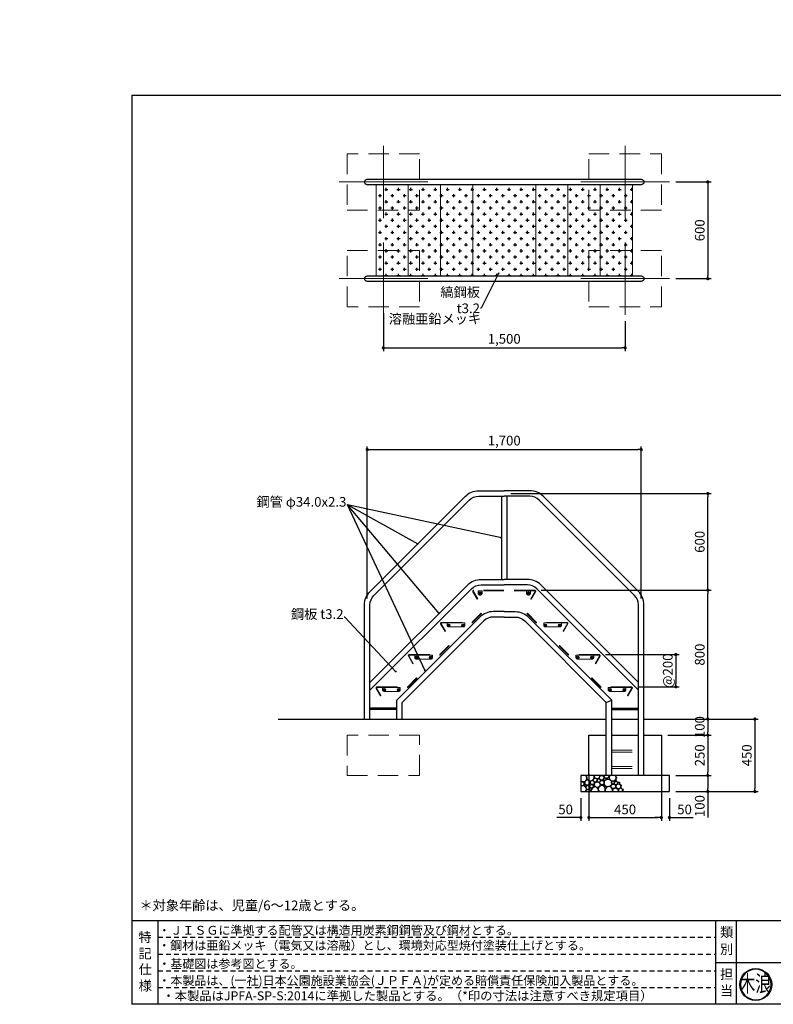
# Model space of a CAD drawing. Extents: x -44432 to 42000, y -4005 to 38053.
# Drawn here: x -44432 to -21052, y 742 to 31299 of the extents above; entities that cross this region are included whole.
import ezdxf
from ezdxf.enums import TextEntityAlignment as Align

# ---------------------------------------------------------------- set-up
doc = ezdxf.new("R2010")
doc.units = 0
doc.header["$LTSCALE"] = 100
doc.header["$MEASUREMENT"] = 0
for name, pattern in [('CENTER', [50.8, 31.75, -6.35, 6.35, -6.35]), ('HIDDEN', [9.525, 6.35, -3.175]), ('HIDS', [2.5, 1.5, -1])]:
    doc.linetypes.add(name, pattern=pattern)
doc.layers.get('0').update_dxf_attribs({"linetype": 'CONTINUOUS'})
doc.layers.get('DEFPOINTS').update_dxf_attribs({"linetype": 'CONTINUOUS'})
for name, color, linetype in [('3', 4, 'CONTINUOUS'), ('9図面文字', 7, 'CONTINUOUS'), ('9図面枠', 5, 'CONTINUOUS'), ('DL01', 7, 'CONTINUOUS'), ('TEXT_0', 7, 'CONTINUOUS'), ('画層1', 7, 'CONTINUOUS')]:
    doc.layers.add(name, color=color, linetype=linetype)
for name, color, linetype, lineweight in [('center', 1, 'CENTER', 15), ('HIDDEN', 61, 'HIDDEN', 15), ('scale', 151, 'CONTINUOUS', 15)]:
    doc.layers.add(name, color=color, linetype=linetype, lineweight=lineweight)
doc.layers.add('非表示破線', color=7, linetype='CONTINUOUS', plot=False)
doc.styles.add('SMP-SET', font='simplex.shx', dxfattribs={"width": 0.7, "bigfont": 'bigfont.shx'})
doc.styles.add('STYLE1', font='txt')
doc.styles.add('ｽﾀｲﾙ1', font='HGGyoshotai.ttf')
doc.dimstyles.new('DAIEI-020', dxfattribs={"dimscale": 20, "dimtxt": 3, "dimasz": 1, "dimexe": 1, "dimexo": 2, "dimgap": 1, "dimtad": 1, "dimdec": 0, "dimdsep": 46, "dimlunit": 6, "dimtxsty": 'SMP-SET', "dimblk1": 'DOT', "dimblk2": 'DOT', "dimsah": 1, "dimcen": 0, "dimclrd": 256, "dimclre": 256, "dimclrt": 256, "dimadec": 0, "dimazin": 0, "dimtfac": 1, "dimtdec": 0, "dimtofl": 0, "dimtmove": 0, "dimatfit": 3, "dimldrblk": 'Open30×2', "dimfxl": 1, "dimtvp": 1, "dimtolj": 1, "dimarcsym": 0})
pattern_1 = [(0, (-82066.58, -125417.29), (190.5, 190.5), [95.25, -285.75]), (90, (-82018.96, -125464.91), (-190.5, 190.5), [95.25, -285.75])]

# ---------------------------------------------------------------- blocks, each defined once
blk = doc.blocks.new('_Dot')
at = {"color": 0, "linetype": 'ByBlock', "lineweight": -2}
blk.add_line((-0.5, 0), (-1, 0), dxfattribs=at)
at = {"color": 0, "linetype": 'ByBlock', "const_width": 0.5}
blk.add_lwpolyline([(-0.25, 0, 1), (0.25, 0, 1)], format="xyb", close=True, dxfattribs=at)
blk = doc.blocks.new('*D30')
at = {"layer": 'DEFPOINTS', "color": 0}
for p in [(-26455, 11595), (-25455, 10595), (-24077, 10595)]:
    blk.add_point(p, dxfattribs=at)
at = {"layer": 'scale', "lineweight": -2}
for p, q in [((-26255, 11595), (-23977, 11595)), ((-24077, 11495), (-24077, 10695)), ((-25255, 10595), (-23977, 10595))]:
    blk.add_line(p, q, dxfattribs=at)
at = {"layer": 'scale', "lineweight": -2, "xscale": 100, "yscale": 100, "zscale": 100}
for p, rotation in [((-24077, 11595), 90), ((-24077, 10595), 270)]:
    blk.add_blockref('_Dot', p, dxfattribs=dict(at, rotation=rotation))
at = {"layer": 'scale', "insert": (-24327, 11095), "char_height": 300, "attachment_point": 5, "rotation": 90, "style": 'SMP-SET'}
blk.add_mtext('\\A1;@200', dxfattribs=at)
blk = doc.blocks.new('Open30×2')
at = {"color": 0, "linetype": 'ByBlock', "lineweight": -2}
for p, q in [((-2, 0.54), (0, 0)), ((0, 0), (-2, 0)), ((0, 0), (-2, -0.54))]:
    blk.add_line(p, q, dxfattribs=at)
blk = doc.blocks.new('*D31')
at = {"layer": 'DEFPOINTS', "color": 0}
for p in [(-28455, 13595), (-23084, 13595), (-25082, 9595)]:
    blk.add_point(p, dxfattribs=at)
at = {"layer": 'scale', "lineweight": -2}
for p, q in [((-28255, 13595), (-22984, 13595)), ((-23084, 9695), (-23084, 13495)), ((-24882, 9595), (-22984, 9595))]:
    blk.add_line(p, q, dxfattribs=at)
at = {"layer": 'scale', "lineweight": -2, "xscale": 100, "yscale": 100, "zscale": 100}
for p, rotation in [((-23084, 13595), 90), ((-23084, 9595), 270)]:
    blk.add_blockref('_Dot', p, dxfattribs=dict(at, rotation=rotation))
at = {"layer": 'scale', "insert": (-23334, 11595), "char_height": 300, "attachment_point": 5, "rotation": 90, "style": 'SMP-SET'}
blk.add_mtext('\\A1;800', dxfattribs=at)
blk = doc.blocks.new('*D32')
at = {"layer": 'DEFPOINTS', "color": 0}
for p in [(-24275, 26263), (-24275, 23263), (-23084, 23263)]:
    blk.add_point(p, dxfattribs=at)
at = {"layer": 'scale', "lineweight": -2}
for p, q in [((-24075, 26263), (-22984, 26263)), ((-23084, 26163), (-23084, 23363)), ((-24075, 23263), (-22984, 23263))]:
    blk.add_line(p, q, dxfattribs=at)
at = {"layer": 'scale', "lineweight": -2, "xscale": 100, "yscale": 100, "zscale": 100}
for p, rotation in [((-23084, 26263), 90), ((-23084, 23263), 270)]:
    blk.add_blockref('_Dot', p, dxfattribs=dict(at, rotation=rotation))
at = {"layer": 'scale', "insert": (-23334, 24763), "char_height": 300, "attachment_point": 5, "rotation": 90, "style": 'SMP-SET'}
blk.add_mtext('\\A1;600', dxfattribs=at)
blk = doc.blocks.new('*D33')
at = {"layer": 'DEFPOINTS', "color": 0}
for p in [(-33150, 22388), (-25650, 22138), (-25650, 21116)]:
    blk.add_point(p, dxfattribs=at)
at = {"layer": 'scale', "lineweight": -2}
for p, q in [((-33150, 22188), (-33150, 21016)), ((-25650, 21938), (-25650, 21016)), ((-33050, 21116), (-25750, 21116))]:
    blk.add_line(p, q, dxfattribs=at)
at = {"layer": 'scale', "lineweight": -2, "xscale": 100, "yscale": 100, "zscale": 100, "rotation": 180}
blk.add_blockref('_Dot', (-33150, 21116), dxfattribs=at)
at = {"layer": 'scale', "lineweight": -2, "xscale": 100, "yscale": 100, "zscale": 100}
blk.add_blockref('_Dot', (-25650, 21116), dxfattribs=at)
at = {"layer": 'scale', "insert": (-29400, 21394), "char_height": 300, "attachment_point": 5, "style": 'SMP-SET'}
blk.add_mtext('\\A1;1,500', dxfattribs=at)
blk = doc.blocks.new('*D34')
at = {"layer": 'DEFPOINTS', "color": 0}
for p in [(-29400, 16595), (-23084, 16595), (-28455, 13595)]:
    blk.add_point(p, dxfattribs=at)
at = {"layer": 'scale', "lineweight": -2}
for p, q in [((-29200, 16595), (-22984, 16595)), ((-23084, 13695), (-23084, 16495)), ((-28255, 13595), (-22984, 13595))]:
    blk.add_line(p, q, dxfattribs=at)
at = {"layer": 'scale', "lineweight": -2, "xscale": 100, "yscale": 100, "zscale": 100}
for p, rotation in [((-23084, 16595), 90), ((-23084, 13595), 270)]:
    blk.add_blockref('_Dot', p, dxfattribs=dict(at, rotation=rotation))
at = {"layer": 'scale', "insert": (-23334, 15095), "char_height": 300, "attachment_point": 5, "rotation": 90, "style": 'SMP-SET'}
blk.add_mtext('\\A1;600', dxfattribs=at)
blk = doc.blocks.new('*D28')
at = {"layer": 'DEFPOINTS', "color": 0}
for p in [(-25150, 17957), (-33650, 13138), (-25150, 13138)]:
    blk.add_point(p, dxfattribs=at)
at = {"layer": 'scale', "lineweight": -2}
for p, q in [((-33650, 13338), (-33650, 18057)), ((-25150, 13338), (-25150, 18057)), ((-33550, 17957), (-25250, 17957))]:
    blk.add_line(p, q, dxfattribs=at)
at = {"layer": 'scale', "lineweight": -2, "xscale": 100, "yscale": 100, "zscale": 100, "rotation": 180}
blk.add_blockref('_Dot', (-33650, 17957), dxfattribs=at)
at = {"layer": 'scale', "lineweight": -2, "xscale": 100, "yscale": 100, "zscale": 100}
blk.add_blockref('_Dot', (-25150, 17957), dxfattribs=at)
at = {"layer": 'scale', "insert": (-29400, 18236), "char_height": 300, "attachment_point": 5, "style": 'SMP-SET'}
blk.add_mtext('\\A1;1,700', dxfattribs=at)
blk = doc.blocks.new('*D35')
at = {"layer": 'DEFPOINTS', "color": 0}
for p in [(-25082, 9595), (-24525, 9095), (-23084, 9095)]:
    blk.add_point(p, dxfattribs=at)
at = {"layer": 'scale', "lineweight": -2}
for p, q in [((-24882, 9595), (-22984, 9595)), ((-23084, 9495), (-23084, 9195)), ((-24325, 9095), (-22984, 9095))]:
    blk.add_line(p, q, dxfattribs=at)
at = {"layer": 'scale', "lineweight": -2, "xscale": 100, "yscale": 100, "zscale": 100}
for p, rotation in [((-23084, 9595), 90), ((-23084, 9095), 270)]:
    blk.add_blockref('_Dot', p, dxfattribs=dict(at, rotation=rotation))
at = {"layer": 'scale', "insert": (-23334, 9345), "char_height": 300, "attachment_point": 5, "rotation": 90, "style": 'SMP-SET'}
blk.add_mtext('\\A1;100', dxfattribs=at)
blk = doc.blocks.new('*D36')
at = {"layer": 'DEFPOINTS', "color": 0}
for p in [(-24525, 9095), (-24275, 7845), (-23084, 7845)]:
    blk.add_point(p, dxfattribs=at)
at = {"layer": 'scale', "lineweight": -2}
for p, q in [((-24325, 9095), (-22984, 9095)), ((-23084, 8995), (-23084, 7945)), ((-24075, 7845), (-22984, 7845))]:
    blk.add_line(p, q, dxfattribs=at)
at = {"layer": 'scale', "lineweight": -2, "xscale": 100, "yscale": 100, "zscale": 100}
for p, rotation in [((-23084, 9095), 90), ((-23084, 7845), 270)]:
    blk.add_blockref('_Dot', p, dxfattribs=dict(at, rotation=rotation))
at = {"layer": 'scale', "insert": (-23334, 8470), "char_height": 300, "attachment_point": 5, "rotation": 90, "style": 'SMP-SET'}
blk.add_mtext('\\A1;250', dxfattribs=at)
blk = doc.blocks.new('*D37')
at = {"layer": 'DEFPOINTS', "color": 0}
for p in [(-24275, 7845), (-24275, 7345), (-23084, 7345)]:
    blk.add_point(p, dxfattribs=at)
at = {"layer": 'scale', "lineweight": -2}
for p, q in [((-24075, 7845), (-22984, 7845)), ((-23084, 7745), (-23084, 7445)), ((-24075, 7345), (-22984, 7345)), ((-23084, 7345), (-23084, 6545))]:
    blk.add_line(p, q, dxfattribs=at)
at = {"layer": 'scale', "lineweight": -2, "xscale": 100, "yscale": 100, "zscale": 100}
for p, rotation in [((-23084, 7845), 90), ((-23084, 7345), 270)]:
    blk.add_blockref('_Dot', p, dxfattribs=dict(at, rotation=rotation))
at = {"layer": 'scale', "insert": (-23334, 6895), "char_height": 300, "attachment_point": 5, "rotation": 90, "style": 'SMP-SET'}
blk.add_mtext('\\A1;100', dxfattribs=at)
blk = doc.blocks.new('*D38')
at = {"layer": 'DEFPOINTS', "color": 0}
for p in [(-25065, 9595), (-24275, 7345), (-21624, 7345)]:
    blk.add_point(p, dxfattribs=at)
at = {"layer": 'scale', "lineweight": -2}
for p, q in [((-24865, 9595), (-21524, 9595)), ((-21624, 9495), (-21624, 7445)), ((-24075, 7345), (-21524, 7345))]:
    blk.add_line(p, q, dxfattribs=at)
at = {"layer": 'scale', "lineweight": -2, "xscale": 100, "yscale": 100, "zscale": 100}
for p, rotation in [((-21624, 9595), 90), ((-21624, 7345), 270)]:
    blk.add_blockref('_Dot', p, dxfattribs=dict(at, rotation=rotation))
at = {"layer": 'scale', "insert": (-21874, 8470), "char_height": 300, "attachment_point": 5, "rotation": 90, "style": 'SMP-SET'}
blk.add_mtext('\\A1;450', dxfattribs=at)
blk = doc.blocks.new('*D39')
at = {"layer": 'DEFPOINTS', "color": 0}
for p in [(-26775, 8095), (-24525, 8095), (-24525, 6540)]:
    blk.add_point(p, dxfattribs=at)
at = {"layer": 'scale', "lineweight": -2}
for p, q in [((-26775, 7895), (-26775, 6440)), ((-24525, 7895), (-24525, 6440)), ((-26675, 6540), (-24625, 6540))]:
    blk.add_line(p, q, dxfattribs=at)
at = {"layer": 'scale', "lineweight": -2, "xscale": 100, "yscale": 100, "zscale": 100, "rotation": 180}
blk.add_blockref('_Dot', (-26775, 6540), dxfattribs=at)
at = {"layer": 'scale', "lineweight": -2, "xscale": 100, "yscale": 100, "zscale": 100}
blk.add_blockref('_Dot', (-24525, 6540), dxfattribs=at)
at = {"layer": 'scale', "insert": (-25650, 6790), "char_height": 300, "attachment_point": 5, "style": 'SMP-SET'}
blk.add_mtext('\\A1;450', dxfattribs=at)
blk = doc.blocks.new('*D40')
at = {"layer": 'DEFPOINTS', "color": 0}
for p in [(-24525, 7845), (-24275, 7345), (-24275, 6540)]:
    blk.add_point(p, dxfattribs=at)
at = {"layer": 'scale', "lineweight": -2}
for p, q in [((-24525, 7645), (-24525, 6440)), ((-24275, 7145), (-24275, 6440)), ((-24625, 6540), (-24725, 6540)), ((-24175, 6540), (-23535, 6540))]:
    blk.add_line(p, q, dxfattribs=at)
at = {"layer": 'scale', "lineweight": -2, "xscale": 100, "yscale": 100, "zscale": 100}
blk.add_blockref('_Dot', (-24525, 6540), dxfattribs=at)
at = {"layer": 'scale', "lineweight": -2, "xscale": 100, "yscale": 100, "zscale": 100, "rotation": 180}
blk.add_blockref('_Dot', (-24275, 6540), dxfattribs=at)
at = {"layer": 'scale', "insert": (-23805, 6790), "char_height": 300, "attachment_point": 5, "style": 'SMP-SET'}
blk.add_mtext('\\A1;50', dxfattribs=at)
blk = doc.blocks.new('*D41')
at = {"layer": 'DEFPOINTS', "color": 0}
for p in [(-26775, 7845), (-27025, 7345), (-27025, 6540)]:
    blk.add_point(p, dxfattribs=at)
at = {"layer": 'scale', "lineweight": -2}
for p, q in [((-26775, 7645), (-26775, 6440)), ((-27025, 7145), (-27025, 6440)), ((-27125, 6540), (-27765, 6540)), ((-26675, 6540), (-26575, 6540))]:
    blk.add_line(p, q, dxfattribs=at)
at = {"layer": 'scale', "lineweight": -2, "xscale": 100, "yscale": 100, "zscale": 100}
blk.add_blockref('_Dot', (-27025, 6540), dxfattribs=at)
at = {"layer": 'scale', "lineweight": -2, "xscale": 100, "yscale": 100, "zscale": 100, "rotation": 180}
blk.add_blockref('_Dot', (-26775, 6540), dxfattribs=at)
at = {"layer": 'scale', "insert": (-27495, 6790), "char_height": 300, "attachment_point": 5, "style": 'SMP-SET'}
blk.add_mtext('\\A1;50', dxfattribs=at)
blk = doc.blocks.new('kinami')
h = blk.add_hatch(color=7)
edge = h.paths.add_edge_path()
edge.add_ellipse((-185, 245), major_axis=(-140, 140), ratio=1, start_angle=45, end_angle=225)
edge.add_ellipse((-185, 245), major_axis=(140, 140), ratio=1, start_angle=315, end_angle=495)
edge = h.paths.add_edge_path(flags=16)
edge.add_ellipse((-185, 245), major_axis=(134, 134), ratio=1, start_angle=135, end_angle=315, ccw=False)
edge.add_ellipse((-185, 245), major_axis=(134, 134), ratio=1, start_angle=-45, end_angle=135, ccw=False)
h.paths.add_polyline_path([(-289, 35), (-74, 35), (-74, 225), (-289, 225)], flags=9)
h.paths.add_polyline_path([(-433, 114), (-46, 114), (-46, 470), (-433, 470)], flags=9)
at = {"layer": '9図面文字', "color": 7, "linetype": 'Continuous'}
for major_axis, start_param, end_param in [((1, 190), -1.567641, 4.715544), ((0, 198), -1.570516669125082, 4.712668638054504)]:
    blk.add_ellipse((-185, 245), major_axis=major_axis, ratio=1, start_param=start_param, end_param=end_param, dxfattribs=at)
at = {"color": 7, "style": 'ｽﾀｲﾙ1', "width": 0.7}
blk.add_text('木浪', height=203.9, dxfattribs=at).set_placement((-385, 155))

msp = doc.modelspace()

# ---------------------------------------------------------------- hatches: boundary and pattern name
at = {"layer": 'DL01'}
h = msp.add_hatch(dxfattribs=at)
h.set_pattern_fill('CROSS', color=256, scale=30, style=0)
h.set_pattern_definition(pattern_1)
h.paths.add_polyline_path([(-33376.21, 23347.98), (-32376.21, 23347.98), (-32376.21, 26177.98), (-33376.21, 26177.98)])
h = msp.add_hatch(dxfattribs=at)
h.set_pattern_fill('CROSS', color=256, scale=30, style=0)
h.set_pattern_definition(pattern_1)
h.paths.add_polyline_path([(-32376.21, 23347.98), (-31376.21, 23347.98), (-31376.21, 26177.98), (-32376.21, 26177.98)])
h = msp.add_hatch(dxfattribs=at)
h.set_pattern_fill('CROSS', color=256, scale=30, style=0)
h.set_pattern_definition(pattern_1)
h.paths.add_polyline_path([(-31376.21, 23347.98), (-30376.21, 23347.98), (-30376.21, 26177.98), (-31376.21, 26177.98)])
h = msp.add_hatch(dxfattribs=at)
h.set_pattern_fill('CROSS', color=256, scale=30, style=0)
h.set_pattern_definition(pattern_1)
h.paths.add_polyline_path([(-28423.06, 23347.98), (-30376.21, 23347.98), (-30376.21, 26177.98), (-28423.06, 26177.98)])
h = msp.add_hatch(dxfattribs=at)
h.set_pattern_fill('CROSS', color=256, scale=30, style=0)
h.set_pattern_definition(pattern_1)
h.paths.add_polyline_path([(-27423.06, 23347.98), (-28423.06, 23347.98), (-28423.06, 26177.98), (-27423.06, 26177.98)])
h = msp.add_hatch(dxfattribs=at)
h.set_pattern_fill('CROSS', color=256, scale=30, style=0)
h.set_pattern_definition(pattern_1)
h.paths.add_polyline_path([(-26423.06, 23347.98), (-27423.06, 23347.98), (-27423.06, 26177.98), (-26423.06, 26177.98)])
h = msp.add_hatch(dxfattribs=at)
h.set_pattern_fill('CROSS', color=256, scale=30, style=0)
h.set_pattern_definition(pattern_1)
h.paths.add_polyline_path([(-25423.06, 23347.98), (-26423.06, 23347.98), (-26423.06, 26177.98), (-25423.06, 26177.98)])

# ---------------------------------------------------------------- linework, layer by layer
at = {"layer": '9図面枠', "color": 4, "linetype": 'Continuous'}
for p, q in [((-40950, 28957.5), (-1050, 28957.5)), ((-40950, 28957.5), (-40950, 742.5)), ((-40950, 3342.5), (-1050, 3342.5)), ((-40140, 742.5), (-40140, 3342.5)), ((-22839.98, 742.5), (-22839.98, 3342.5)), ((-22189.98, 2042.5), (-22189.98, 3342.5)), ((-22839.98, 742.5), (-22839.98, 2362.5)), ((-22839.98, 2042.5), (-1050, 2042.5)), ((-22189.98, 742.5), (-22189.98, 2042.5)), ((-1050, 742.5), (-40950, 742.5))]:
    msp.add_line(p, q, dxfattribs=at)
at = {"layer": 'center'}
for p, q in [((-33149.63, 27387.98), (-33149.63, 25137.98)), ((-25649.63, 27387.98), (-25649.63, 25137.98)), ((-34524.63, 26262.98), (-31774.63, 26262.98)), ((-24274.63, 26262.98), (-27024.63, 26262.98)), ((-24274.63, 26262.98), (-27024.63, 26262.98)), ((-33149.63, 22137.98), (-33149.63, 24387.98)), ((-25649.63, 22137.98), (-25649.63, 24387.98)), ((-34524.63, 23262.98), (-31774.63, 23262.98)), ((-24274.63, 23262.98), (-27024.63, 23262.98))]:
    msp.add_line(p, q, dxfattribs=at)
at = {"layer": 'DL01'}
msp.add_lwpolyline([(-27024.63, 7345.07), (-24274.63, 7345.07), (-24274.63, 7845.07), (-27024.63, 7845.07)], close=True, dxfattribs=at)
for centre, radius in [((-26915.41, 7634.11), 20.56), ((-26813.34, 7621.75), 82.41), ((-26668.64, 7625.36), 61.75), ((-26577.26, 7702.03), 61.43), ((-26513.62, 7558.48), 88.29), ((-26467.93, 7688.98), 54.23), ((-26374.82, 7774.16), 72.97), ((-26366.76, 7622.1), 67.85), ((-26302.63, 7677.72), 19.32), ((-26278.56, 7728.05), 38.67), ((-26185.16, 7610.48), 118.38), ((-26219.63, 7743.08), 22.76), ((-26164.4, 7752.26), 33.51), ((-26026.04, 7625.46), 49.94), ((-25937.25, 7610.48), 56.29), ((-26900.28, 7569.78), 21.14), ((-26877.42, 7527.77), 31.53), ((-26800.43, 7472.5), 64.18), ((-26718.08, 7421.25), 34.5), ((-26686.62, 7509.5), 55.57), ((-26623.58, 7551.94), 24.14), ((-26609.75, 7505.63), 23.47), ((-26406.97, 7543.78), 21.19), ((-26314.25, 7542.65), 28.35), ((-26252.06, 7482.18), 28.31), ((-26013.35, 7507.89), 71.51), ((-25857.69, 7507.89), 74.32)]:
    msp.add_circle(centre, radius, dxfattribs=at)
for centre, radius, start, end in [((-26950.2, 7758.67), 110.52, 227.666547, 51.418123), ((-26950.2, 7758.67), 110.52, 128.581877, 132.333453), ((-26978.09, 7588.05), 60.21, 219.368455, 140.631545), ((-26724.12, 7797.68), 118.73, 156.474287, 23.525713), ((-26520.94, 7832.83), 86.92, 171.907027, 8.092973), ((-26228.95, 7861.39), 98.42, 189.547384, 350.452616), ((-26037.5, 7783.27), 109.9, 145.783521, 34.216479), ((-25853.41, 7719.44), 84.63, 127.246569, 292.753431), ((-26961.16, 7420.09), 109.02, 316.517515, 125.607501), ((-26789.38, 7301.14), 105.48, 24.609439, 155.390561), ((-26586.12, 7374.96), 112.38, 344.573316, 195.426684), ((-26373.93, 7420.87), 109.38, 316.129668, 223.870332), ((-26153.25, 7387.57), 111.56, 337.602736, 202.397264), ((-25951.3, 7354.27), 93.75, 354.364461, 185.635539), ((-25791, 7383.41), 64.12, 323.2704, 216.7296), ((-25768.76, 7606.17), 59.75, 147.243439, 272.756561), ((-25716.66, 7490.29), 67.91, 132.355041, 287.644959), ((-25654.14, 7371.8), 66.41, 128.161566, 203.740706)]:
    msp.add_arc(centre, radius, start, end, dxfattribs=at)
at = {"layer": 'HIDDEN'}
for p, q in [((-30211.96, 13504.07), (-30211.96, 13579.07)), ((-30211.96, 13579.07), (-30086.96, 13579.07)), ((-30086.96, 13504.07), (-30086.96, 13579.07)), ((-28712.3, 13504.07), (-28712.3, 13579.07)), ((-28587.3, 13579.07), (-28712.3, 13579.07)), ((-28587.3, 13504.07), (-28587.3, 13579.07)), ((-30223.28, 13321.61), (-30237.13, 13313.61)), ((-28575.99, 13321.61), (-28562.13, 13313.61)), ((-30116.79, 12877.91), (-30105.48, 12866.6)), ((-28682.47, 12877.91), (-28693.79, 12866.6)), ((-31237.13, 12313.61), (-31223.28, 12321.61)), ((-27562.13, 12313.61), (-27575.99, 12321.61)), ((-31116.79, 11877.91), (-31105.48, 11866.6)), ((-27682.47, 11877.91), (-27693.79, 11866.6)), ((-32237.13, 11313.61), (-32223.28, 11321.61)), ((-26562.13, 11313.61), (-26575.99, 11321.61)), ((-32116.79, 10877.91), (-32105.48, 10866.6)), ((-26682.47, 10877.91), (-26693.79, 10866.6)), ((-33223.28, 10321.61), (-33237.13, 10313.61)), ((-25575.99, 10321.61), (-25562.13, 10313.61)), ((-26064.63, 8627.57), (-25234.63, 8627.57)), ((-26064.63, 8562.57), (-25234.63, 8562.57)), ((-26064.63, 8127.57), (-25234.63, 8127.57)), ((-26064.63, 8062.57), (-25234.63, 8062.57))]:
    msp.add_line(p, q, dxfattribs=at)
for points in [[(-34274.63, 25387.98), (-32024.63, 25387.98), (-32024.63, 27137.98), (-34274.63, 27137.98)], [(-24524.63, 25387.98), (-26774.63, 25387.98), (-26774.63, 27137.98), (-24524.63, 27137.98)], [(-34274.63, 24137.98), (-32024.63, 24137.98), (-32024.63, 22387.98), (-34274.63, 22387.98)], [(-24524.63, 24137.98), (-26774.63, 24137.98), (-26774.63, 22387.98), (-24524.63, 22387.98)], [(-34274.63, 7845.07), (-32024.63, 7845.07), (-32024.63, 9095.07), (-34274.63, 9095.07)]]:
    msp.add_lwpolyline(points, close=True, dxfattribs=at)
for points in [[(-28562.13, 13313.61), (-28427.34, 13547.07, 0.57735027), (-28455.06, 13595.07), (-30344.21, 13595.07, 0.57735027), (-30371.92, 13547.07), (-30237.13, 13313.61)], [(-28575.99, 13321.61), (-28441.2, 13555.07, 0.57735027), (-28455.06, 13579.07), (-30344.21, 13579.07, 0.57735027), (-30358.06, 13555.07), (-30223.28, 13321.61)], [(-31237.13, 12313.61), (-31371.92, 12547.07, -0.57735027), (-31344.21, 12595.07), (-30406.26, 12595.07, 0.19891237), (-30394.95, 12599.75), (-30116.79, 12877.91)], [(-31223.28, 12321.61), (-31358.06, 12555.07, -0.57735027), (-31344.21, 12579.07), (-30406.26, 12579.07, 0.19891237), (-30383.63, 12588.44), (-30105.48, 12866.6)], [(-27575.99, 12321.61), (-27441.2, 12555.07, 0.57735027), (-27455.06, 12579.07), (-28393, 12579.07, -0.19891237), (-28415.63, 12588.44), (-28693.79, 12866.6)], [(-27562.13, 12313.61), (-27427.34, 12547.07, 0.57735027), (-27455.06, 12595.07), (-28393, 12595.07, -0.19891237), (-28404.32, 12599.75), (-28682.47, 12877.91)], [(-32237.13, 11313.61), (-32371.92, 11547.07, -0.57735027), (-32344.21, 11595.07), (-31406.26, 11595.07, 0.19891237), (-31394.95, 11599.75), (-31116.79, 11877.91)], [(-32223.28, 11321.61), (-32358.06, 11555.07, -0.57735027), (-32344.21, 11579.07), (-31406.26, 11579.07, 0.19891237), (-31383.63, 11588.44), (-31105.48, 11866.6)], [(-26575.99, 11321.61), (-26441.2, 11555.07, 0.57735027), (-26455.06, 11579.07), (-27393, 11579.07, -0.19891237), (-27415.63, 11588.44), (-27693.79, 11866.6)], [(-26562.13, 11313.61), (-26427.34, 11547.07, 0.57735027), (-26455.06, 11595.07), (-27393, 11595.07, -0.19891237), (-27404.32, 11599.75), (-27682.47, 11877.91)], [(-33237.13, 10313.61), (-33371.92, 10547.07, -0.57735027), (-33344.21, 10595.07), (-32406.26, 10595.07, 0.19891237), (-32394.95, 10599.75), (-32116.79, 10877.91)], [(-33223.28, 10321.61), (-33358.06, 10555.07, -0.57735027), (-33344.21, 10579.07), (-32406.26, 10579.07, 0.19891237), (-32383.63, 10588.44), (-32105.48, 10866.6)], [(-25575.99, 10321.61), (-25441.2, 10555.07, 0.57735027), (-25455.06, 10579.07), (-26393, 10579.07, -0.19891237), (-26415.63, 10588.44), (-26693.79, 10866.6)], [(-25562.13, 10313.61), (-25427.34, 10547.07, 0.57735027), (-25455.06, 10595.07), (-26393, 10595.07, -0.19891237), (-26404.32, 10599.75), (-26682.47, 10877.91)]]:
    msp.add_lwpolyline(points, format="xyb", dxfattribs=at)
for points in [[(-31124.63, 12454.07), (-30674.63, 12454.07, 0.41421356), (-30624.63, 12504.07), (-30624.63, 12579.07), (-31174.63, 12579.07), (-31174.63, 12504.07, 0.41421356)], [(-27674.63, 12454.07), (-28124.63, 12454.07, -0.41421356), (-28174.63, 12504.07), (-28174.63, 12579.07), (-27624.63, 12579.07), (-27624.63, 12504.07, -0.41421356)], [(-32124.63, 11454.07), (-31674.63, 11454.07, 0.41421356), (-31624.63, 11504.07), (-31624.63, 11579.07), (-32174.63, 11579.07), (-32174.63, 11504.07, 0.41421356)], [(-26674.63, 11454.07), (-27124.63, 11454.07, -0.41421356), (-27174.63, 11504.07), (-27174.63, 11579.07), (-26624.63, 11579.07), (-26624.63, 11504.07, -0.41421356)], [(-33124.63, 10454.07), (-32674.63, 10454.07, 0.41421356), (-32624.63, 10504.07), (-32624.63, 10579.07), (-33174.63, 10579.07), (-33174.63, 10504.07, 0.41421356)], [(-25674.63, 10454.07), (-26124.63, 10454.07, -0.41421356), (-26174.63, 10504.07), (-26174.63, 10579.07), (-25624.63, 10579.07), (-25624.63, 10504.07, -0.41421356)]]:
    msp.add_lwpolyline(points, format="xyb", close=True, dxfattribs=at)
for centre in [(-30149.46, 13504.07), (-28649.8, 13504.07)]:
    msp.add_arc(centre, 62.5, 180, 0, dxfattribs=at)
at = {"layer": 'scale'}
for points in [[(-33376.21, 23347.98), (-32376.21, 23347.98), (-32376.21, 26177.98), (-33376.21, 26177.98)], [(-32376.21, 23347.98), (-31376.21, 23347.98), (-31376.21, 26177.98), (-32376.21, 26177.98)], [(-31376.21, 23347.98), (-30376.21, 23347.98), (-30376.21, 26177.98), (-31376.21, 26177.98)], [(-28423.06, 23347.98), (-30376.21, 23347.98), (-30376.21, 26177.98), (-28423.06, 26177.98)], [(-27423.06, 23347.98), (-28423.06, 23347.98), (-28423.06, 26177.98), (-27423.06, 26177.98)], [(-26423.06, 23347.98), (-27423.06, 23347.98), (-27423.06, 26177.98), (-26423.06, 26177.98)], [(-25423.06, 23347.98), (-26423.06, 23347.98), (-26423.06, 26177.98), (-25423.06, 26177.98)]]:
    msp.add_lwpolyline(points, close=True, dxfattribs=at)
at = {"layer": '画層1'}
for p, q in [((-29484.63, 16510.07), (-29484.63, 13930.07)), ((-29314.63, 16510.07), (-29314.63, 13930.07)), ((-32734.63, 9595.07), (-32734.63, 10178.19)), ((-32564.63, 9595.07), (-32564.63, 10107.78)), ((-26234.63, 10107.78), (-26064.63, 10178.19)), ((-26234.63, 7845.07), (-26234.63, 10107.78)), ((-26064.63, 7845.07), (-26064.63, 10178.19)), ((-32734.63, 9935.88), (-33564.63, 9935.88)), ((-32734.63, 9890.88), (-33564.63, 9890.88)), ((-26064.63, 9935.88), (-25234.63, 9935.88)), ((-26064.63, 9890.88), (-25234.63, 9890.88)), ((-36413.21, 9595.07), (-26234.63, 9595.07)), ((-26064.63, 9595.07), (-25234.63, 9595.07)), ((-25064.63, 9595.07), (-22976.85, 9595.07))]:
    msp.add_line(p, q, dxfattribs=at)
for points in [[(-25149.63, 26347.98, -1), (-25149.63, 26177.98), (-33649.63, 26177.98, -1), (-33649.63, 26347.98)], [(-25149.63, 23347.98, -1), (-25149.63, 23177.98), (-33649.63, 23177.98, -1), (-33649.63, 23347.98)]]:
    msp.add_lwpolyline(points, format="xyb", close=True, dxfattribs=at)
for points in [[(-33734.63, 9595.07), (-33734.63, 13137.96, -0.19891237), (-33563.29, 13551.62), (-30606.18, 16508.73, -0.19891237), (-30192.53, 16680.07), (-29399.63, 16680.07)], [(-33564.63, 9595.07), (-33564.63, 13137.96, -0.19891237), (-33443.08, 13431.41), (-30485.97, 16388.52, -0.19891237), (-30192.53, 16510.07), (-29399.63, 16510.07)], [(-25064.63, 7845.07), (-25064.63, 13137.96, 0.19891237), (-25235.97, 13551.62), (-28193.08, 16508.73, 0.19891237), (-28606.74, 16680.07), (-29399.63, 16680.07)], [(-25234.63, 7845.07), (-25234.63, 13137.96, 0.19891237), (-25356.18, 13431.41), (-28313.29, 16388.52, 0.19891237), (-28606.74, 16510.07), (-29399.63, 16510.07)], [(-33564.63, 10727.05), (-30532.96, 13758.73, -0.19891237), (-30119.3, 13930.07), (-29399.63, 13930.07)], [(-33564.63, 10486.64), (-30412.75, 13638.52, -0.19891237), (-30119.3, 13760.07), (-29399.63, 13760.07)], [(-25234.63, 10727.05), (-28266.3, 13758.73, 0.19891237), (-28679.96, 13930.07), (-29399.63, 13930.07)], [(-25234.63, 10486.64), (-28386.51, 13638.52, 0.19891237), (-28679.96, 13760.07), (-29399.63, 13760.07)], [(-29399.63, 12930.07), (-29740.44, 12930.07, 0.19891237), (-30154.1, 12758.73), (-32734.63, 10178.19)], [(-29399.63, 12930.07), (-29058.82, 12930.07, -0.19891237), (-28645.16, 12758.73), (-26064.63, 10178.19)], [(-29399.63, 12760.07), (-29740.44, 12760.07, 0.19891237), (-30033.89, 12638.52), (-32564.63, 10107.78)], [(-29399.63, 12760.07), (-29058.82, 12760.07, -0.19891237), (-28765.37, 12638.52), (-26234.63, 10107.78)]]:
    msp.add_lwpolyline(points, format="xyb", dxfattribs=at)
for points in [[(-30132.14, 13504.07), (-30140.8, 13519.07), (-30158.12, 13519.07), (-30166.78, 13504.07), (-30158.12, 13489.07), (-30140.8, 13489.07)], [(-28632.48, 13504.07), (-28641.14, 13519.07), (-28658.46, 13519.07), (-28667.12, 13504.07), (-28658.46, 13489.07), (-28641.14, 13489.07)], [(-31107.31, 12504.07), (-31115.97, 12519.07), (-31133.29, 12519.07), (-31141.95, 12504.07), (-31133.29, 12489.07), (-31115.97, 12489.07)], [(-30657.31, 12504.07), (-30665.97, 12519.07), (-30683.29, 12519.07), (-30691.95, 12504.07), (-30683.29, 12489.07), (-30665.97, 12489.07)], [(-28107.31, 12504.07), (-28115.97, 12519.07), (-28133.29, 12519.07), (-28141.95, 12504.07), (-28133.29, 12489.07), (-28115.97, 12489.07)], [(-27657.31, 12504.07), (-27665.97, 12519.07), (-27683.29, 12519.07), (-27691.95, 12504.07), (-27683.29, 12489.07), (-27665.97, 12489.07)], [(-32107.31, 11504.07), (-32115.97, 11519.07), (-32133.29, 11519.07), (-32141.95, 11504.07), (-32133.29, 11489.07), (-32115.97, 11489.07)], [(-31657.31, 11504.07), (-31665.97, 11519.07), (-31683.29, 11519.07), (-31691.95, 11504.07), (-31683.29, 11489.07), (-31665.97, 11489.07)], [(-27107.31, 11504.07), (-27115.97, 11519.07), (-27133.29, 11519.07), (-27141.95, 11504.07), (-27133.29, 11489.07), (-27115.97, 11489.07)], [(-26657.31, 11504.07), (-26665.97, 11519.07), (-26683.29, 11519.07), (-26691.95, 11504.07), (-26683.29, 11489.07), (-26665.97, 11489.07)], [(-33107.31, 10504.07), (-33115.97, 10519.07), (-33133.29, 10519.07), (-33141.95, 10504.07), (-33133.29, 10489.07), (-33115.97, 10489.07)], [(-32657.31, 10504.07), (-32665.97, 10519.07), (-32683.29, 10519.07), (-32691.95, 10504.07), (-32683.29, 10489.07), (-32665.97, 10489.07)], [(-26107.31, 10504.07), (-26115.97, 10519.07), (-26133.29, 10519.07), (-26141.95, 10504.07), (-26133.29, 10489.07), (-26115.97, 10489.07)], [(-25657.31, 10504.07), (-25665.97, 10519.07), (-25683.29, 10519.07), (-25691.95, 10504.07), (-25683.29, 10489.07), (-25665.97, 10489.07)]]:
    msp.add_lwpolyline(points, close=True, dxfattribs=at)
for points in [[(-25064.63, 9095.07), (-24524.63, 9095.07), (-24524.63, 7845.07), (-26774.63, 7845.07), (-26774.63, 9095.07), (-26234.63, 9095.07)], [(-26064.63, 9095.07), (-25234.63, 9095.07)]]:
    msp.add_lwpolyline(points, dxfattribs=at)
for centre in [(-30149.46, 13504.07), (-28649.8, 13504.07), (-31124.63, 12504.07), (-30674.63, 12504.07), (-28124.63, 12504.07), (-27674.63, 12504.07), (-32124.63, 11504.07), (-31674.63, 11504.07), (-27124.63, 11504.07), (-26674.63, 11504.07), (-33124.63, 10504.07), (-32674.63, 10504.07), (-26124.63, 10504.07), (-25674.63, 10504.07)]:
    msp.add_circle(centre, 40, dxfattribs=at)
at = {"layer": '非表示破線', "color": 5, "linetype": 'HIDS'}
for p, q in [((-40140, 2822.5), (-22839.98, 2822.5)), ((-40140, 2302.5), (-22839.98, 2302.5)), ((-40140, 1782.5), (-22839.98, 1782.5)), ((-40140, 1262.5), (-22839.98, 1262.5))]:
    msp.add_line(p, q, dxfattribs=at)

# ---------------------------------------------------------------- block references
at = {"color": 7, "linetype": 'Continuous', "xscale": 2.5, "yscale": 2.5, "zscale": 2.5}
msp.add_blockref('kinami', (-21134.59, 742.5), dxfattribs=at)

# ---------------------------------------------------------------- texts
at = {"layer": '3', "color": 7, "linetype": 'Continuous', "style": 'STYLE1'}
for s, height, p in [('＊対象年齢は、児童/6～12歳とする。', 299.88, (-40718.26, 3663.02)), ('・鋼材は亜鉛メッキ（電気又は溶融）とし、環境対応型焼付塗装仕上げとする。', 273.375, (-40134, 2433.25))]:
    msp.add_text(s, height=height, dxfattribs=at).set_placement(p)
at = {"layer": '9図面文字', "color": 7, "linetype": 'Continuous', "style": 'STYLE1'}
for s, p in [('・ＪＩＳＧに準拠する配管又は構造用炭素鋼鋼管及び鋼材とする。', (-40131.55, 2902.45)), ('・基礎図は参考図とする。', (-40131.55, 1862.45)), ('・本製品は、(一社)日本公園施設業協会(ＪＰＦＡ)が定める賠償責任保険加入製品とする。', (-40131.55, 1342.45))]:
    msp.add_text(s, height=273.375, dxfattribs=at).set_placement(p)
at = {"layer": '9図面文字', "style": 'STYLE1'}
for s, p in [('類', (-22500.63, 2980.15)), ('特', (-40545, 2824.8)), ('記', (-40541.96, 2317.01)), ('別', (-22500.63, 2453.65)), ('仕', (-40536.19, 1828.85)), ('担', (-22500.63, 1679.07)), ('様', (-40536.19, 1322.07)), ('当', (-22500.63, 1167.75))]:
    msp.add_text(s, height=300, dxfattribs=at).set_placement(p, align=Align.MIDDLE_CENTER)
at = {"layer": 'scale', "style": 'SMP-SET'}
for s, insert, char_height, attachment_point in [('\\A1;', (-34616.57, 31299.05), 300, 1), ('\\A1;縞鋼板 t3.2', (-30152.47, 22192.31), 300, 9), ('溶融亜鉛メッキ', (-30116.89, 21770.6), 300, 9), ('\\A1;', (-44431.83, 18307.2), 60, 9), ('\\A1;', (-44431.83, 18307.2), 60, 9), ('\\A1;', (-44431.83, 18307.2), 60, 9), ('鋼管 φ34.0x2.3 ', (-34297, 16092.39), 300, 9), ('鋼板 t3.2 ', (-34385.12, 12609.05), 300, 9)]:
    msp.add_mtext(s, dxfattribs=dict(at, insert=insert, char_height=char_height, attachment_point=attachment_point))
at = {"layer": 'TEXT_0', "color": 7, "linetype": 'Continuous', "style": 'STYLE1'}
msp.add_text('・本製品はJPFA-SP-S:2014に準拠した製品とする。（*印の寸法は注意すべき規定項目）', height=279.972, dxfattribs=at).set_placement((-40004.71, 865.47))

# ---------------------------------------------------------------- dimensions: what is measured, and where the dimension line sits
at = {"layer": 'scale'}
for base, p1, p2, override, picture, middle in [((-23084.41, 23262.98), (-24274.63, 26262.98), (-24274.63, 23262.98), {"dimscale": 100, "dimlfac": 0.2}, '*D32', (-23334.41, 24762.98)), ((-23084.41, 16595.07), (-28455.06, 13595.07), (-29399.63, 16595.07), {"dimscale": 100, "dimlfac": 0.2, "dimtmove": 1}, '*D34', (-23334.41, 15095.07)), ((-23084.41, 13595.07), (-25081.63, 9595.07), (-28455.06, 13595.07), {"dimscale": 100, "dimlfac": 0.2}, '*D31', (-23334.41, 11595.07)), ((-21624.3, 7345.07), (-25064.63, 9595.07), (-24274.63, 7345.07), {"dimscale": 100, "dimlfac": 0.2}, '*D38', (-21874.3, 8470.07)), ((-23084.41, 7845.07), (-24524.63, 9095.07), (-24274.63, 7845.07), {"dimscale": 100, "dimlfac": 0.2, "dimtmove": 1}, '*D36', (-23334.41, 8470.07)), ((-23084.41, 7345.07), (-24274.63, 7845.07), (-24274.63, 7345.07), {"dimscale": 100, "dimlfac": 0.2}, '*D37', (-23334.41, 6895.07))]:
    dim = msp.add_linear_dim(base=base, p1=p1, p2=p2, angle=90, dimstyle='DAIEI-020', override=override, dxfattribs=at)
    dim.commit()
    dim.dimension.update_dxf_attribs({"geometry": picture, "text_midpoint": middle})
for base, p1, p2, picture, middle in [((-25649.63, 21115.65), (-33149.63, 22387.98), (-25649.63, 22137.98), '*D33', (-29399.63, 21394.23)), ((-25149.63, 17957.21), (-33649.63, 13137.96), (-25149.63, 13137.96), '*D28', (-29399.63, 18235.79)), ((-24524.63, 6540.18), (-26774.63, 8095.07), (-24524.63, 8095.07), '*D39', (-25649.63, 6790.18)), ((-27024.63, 6540.18), (-26774.63, 7845.07), (-27024.63, 7345.07), '*D41', (-27494.63, 6790.18)), ((-24274.63, 6540.18), (-24524.63, 7845.07), (-24274.63, 7345.07), '*D40', (-23804.63, 6790.18))]:
    dim = msp.add_linear_dim(base=base, p1=p1, p2=p2, dimstyle='DAIEI-020', override={"dimscale": 100, "dimlfac": 0.2}, dxfattribs=at)
    dim.commit()
    dim.dimension.update_dxf_attribs({"geometry": picture, "text_midpoint": middle})
dim = msp.add_linear_dim(base=(-24076.75, 10595.07), p1=(-26455.06, 11595.07), p2=(-25455.06, 10595.07), angle=90, text='@<>', dimstyle='DAIEI-020', override={"dimscale": 100, "dimlfac": 0.2}, dxfattribs=at)
dim.commit()
dim.dimension.update_dxf_attribs({"geometry": '*D30', "text_midpoint": (-24326.75, 11095.07)})
dim = msp.add_linear_dim(base=(-23084.41, 9095.07), p1=(-25081.63, 9595.07), p2=(-24524.63, 9095.07), angle=90, dimstyle='DAIEI-020', override={"dimscale": 100, "dimlfac": 0.2, "dimtmove": 1}, dxfattribs=at)
dim.commit()
dim.dimension.update_dxf_attribs({"geometry": '*D35', "text_midpoint": (-23084.41, 9345.07), "dimtype": 160})

# ---------------------------------------------------------------- leaders
at = {"layer": 'scale', "annotation_type": 0, "has_hookline": 1, "hookline_direction": 1}
for points, text_width in [([(-29569.39, 23444.93), (-30112.47, 22342.31), (-30132.47, 22342.31)], 1462), ([(-32072.72, 15018.15), (-34257, 16242.39), (-34277, 16242.39)], 2192), ([(-32751.93, 11047.2), (-34345.12, 12759.05), (-34365.12, 12759.05)], 1210)]:
    msp.add_leader(points, dimstyle='DAIEI-020', override={"dimgap": 1, "dimtad": 0}, dxfattribs=dict(at, text_width=text_width))
at = {"layer": 'scale'}
for points in [[(-31418.56, 12874.13), (-34257, 16242.39)], [(-31855.04, 11087.77), (-34257, 16242.39)], [(-29484.63, 15220.07), (-34257, 16242.39)]]:
    msp.add_leader(points, dimstyle='DAIEI-020', override={"dimgap": 1, "dimtad": 0}, dxfattribs=at)

doc.saveas('drawing.dxf')
